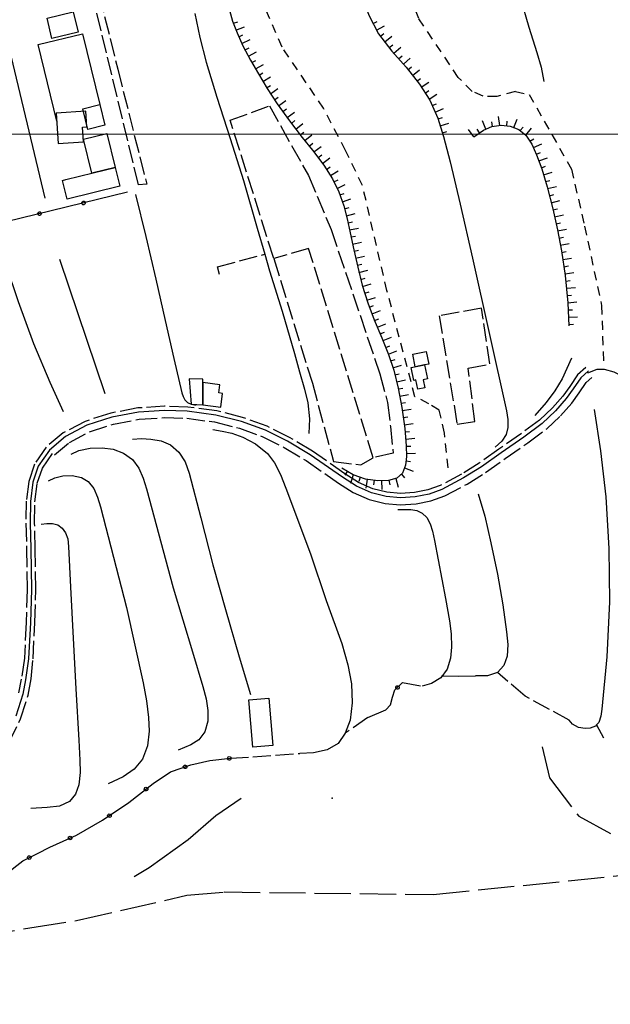
# Model space of a CAD drawing. Extents: x 537652 to 541838, y 5066348 to 5068726.
# Drawn here: x 539576 to 539706, y 5067754 to 5067971 of the extents above; entities that cross this region are included whole.
import ezdxf

# ---------------------------------------------------------------- set-up
doc = ezdxf.new("R2010")
doc.units = 0
doc.header["$LTSCALE"] = 2
doc.header["$MEASUREMENT"] = 0
for name, pattern in [('L04', [0]), ('L10', [1.7, 1, -0.7]), ('L11', [2.5, 2, -0.5]), ('L13', [5, 4, -1]), ('L17', [6.1, 4, -1, 0.1, -1]), ('L50', [1.6, 0.8, 0.8])]:
    doc.linetypes.add(name, pattern=pattern)
doc.layers.add('10000000', color=9, linetype='Continuous')
doc.layers.add('F1314', color=5, linetype='L13')

# ---------------------------------------------------------------- blocks, each defined once
blk = doc.blocks.new('Q0050013')
for p, q in [((-0.19, 0), (-0.17, 0.1)), ((-0.17, 0.1), (-0.1, 0.17)), ((-0.1, 0.17), (0, 0.2)), ((0, 0.2), (0.1, 0.17)), ((0.1, 0.17), (0.17, 0.1)), ((0.17, 0.1), (0.2, 0)), ((-0.16, -0.11), (-0.19, 0)), ((-0.1, -0.17), (-0.16, -0.11)), ((0, -0.2), (-0.1, -0.17)), ((0.1, -0.17), (0, -0.2)), ((0.17, -0.1), (0.1, -0.17)), ((0.2, 0), (0.17, -0.1))]:
    blk.add_line(p, q)
blk = doc.blocks.new('Q0120025')
blk.add_line((0, 0), (0, 0.5))
blk = doc.blocks.new('Q0120050')
blk.add_line((0, 0), (0, 1))

msp = doc.modelspace()

# ---------------------------------------------------------------- linework, layer by layer
at = {"color": 3, "linetype": 'Continuous', "lineweight": 0, "elevation": 26.29}
msp.add_lwpolyline([(539269.32, 5067411.32), (540025.32, 5067411.32), (540025.32, 5067945.92), (539269.32, 5067945.92)], close=True, dxfattribs=at)
at = {"layer": '10000000', "color": 8, "linetype": 'Continuous'}
for points in [[(539643, 5068044.39, 452.64), (539647.17, 5068042.54, 451.65), (539652.79, 5068039.7, 449.76), (539658.27, 5068036.19, 447.97), (539663.67, 5068031.41, 447.36), (539667.94, 5068026.11, 446.81), (539671.21, 5068020.81, 446.53), (539673.92, 5068015.43, 446.49), (539676.48, 5068009.23, 446.02), (539678.77, 5068003.4, 445.55), (539680.86, 5067996.6, 445.23), (539682.76, 5067989.31, 444.86), (539684.66, 5067981.96, 444.98), (539686.36, 5067975.91, 445.1), (539688.26, 5067969.52, 445.47), (539689.99, 5067963.96, 445.81), (539690.92, 5067960.68, 445.97), (539691.57, 5067957.51, 446.12)], [(539581.42, 5067931.79, 467.43), (539563.23, 5068007.63, 467.67)], [(539551.01, 5068005.23, 469.92), (539551.96, 5068006, 469.72), (539552.82, 5068006.49, 469.71), (539553.47, 5068006.73, 469.71), (539554.14, 5068006.77, 469.7), (539554.79, 5068006.57, 469.7), (539555.34, 5068006.1, 469.72), (539555.7, 5068005.39, 469.74), (539556.04, 5068004.37, 469.78), (539556.43, 5068002.58, 469.83), (539556.78, 5068000.53, 469.89), (539558.66, 5067989.89, 469.88), (539560.73, 5067977.95, 469.86), (539563.55, 5067961.45, 469.44), (539566.07, 5067948.09, 469.28), (539568.27, 5067936.87, 469.16), (539570.32, 5067926.48, 468.94), (539572.64, 5067917.34, 469.06), (539575.4, 5067909, 469.16), (539578.81, 5067899.74, 469.61), (539582.45, 5067891.17, 470.08), (539585.35, 5067884.7, 470.15)], [(539614.47, 5067972.53, 463.06), (539615.53, 5067967.22, 462.99), (539616.95, 5067961.82, 462.92), (539619.34, 5067954.1, 462.62), (539622.27, 5067944.98, 462.83), (539625.19, 5067935.67, 463.09), (539628.2, 5067925.15, 462.48), (539629.89, 5067919.43, 462.39), (539630.96, 5067915.8, 462.34), (539633.73, 5067906.85, 462.2), (539636.44, 5067897.54, 462), (539637.6, 5067893.51, 461.88), (539638.65, 5067889.64, 461.79), (539639.39, 5067886.66, 461.69), (539639.76, 5067883.07, 461.93), (539639.64, 5067879.9, 462.03)], [(539583.96, 5067948.76, 466.61), (539579.83, 5067965.69, 466.85), (539589.68, 5067968.09, 466.04), (539593.49, 5067952.46, 465.72)], [(539669.39, 5067945.38, 454.29), (539670.82, 5067939.78, 454.27), (539673.05, 5067930.5, 454.26), (539675.8, 5067918.55, 454.05), (539683.31, 5067884.84, 453.82), (539683.58, 5067882.96, 453.87), (539683.61, 5067881.21, 453.92), (539683.25, 5067879.67, 453.96), (539682.27, 5067878.18, 454), (539680.79, 5067876.84, 454.3)], [(539601.38, 5067932.58, 465.24), (539603.6, 5067923.35, 465.37), (539605.86, 5067913.96, 465.45), (539607.94, 5067904.84, 465.87), (539609.85, 5067896.45, 465.62), (539611.55, 5067888.84, 465.74), (539611.85, 5067888, 465.62), (539612.26, 5067887.29, 465.47), (539612.85, 5067886.68, 465.33), (539613.63, 5067886.33, 465.2), (539614.78, 5067886.12, 464.78)], [(539584.59, 5067918.36, 466.82), (539594.6, 5067888.68, 467.05)], [(539697.66, 5067896.52, 451.68), (539696.63, 5067894.21, 452.06), (539695.58, 5067891.91, 452.19), (539693.99, 5067889.27, 452.35), (539692.06, 5067886.7, 452.48), (539689.52, 5067883.87, 452.99)], [(539701.44, 5067893.7, 449.64), (539699.7, 5067892.16, 450.03), (539698.04, 5067889.74, 450.59), (539696.51, 5067887.56, 450.88), (539694.14, 5067884.85, 451.18), (539691.17, 5067882.09, 451.49), (539687.14, 5067879.09, 452.85), (539682.11, 5067875.63, 453.53), (539677.76, 5067872.54, 454.26), (539673.8, 5067870.06, 454.94), (539669.01, 5067867.52, 455.72), (539666.18, 5067866.5, 455.97), (539663.12, 5067865.89, 457.09), (539659.86, 5067865.68, 457.25), (539656.75, 5067865.99, 457.65), (539653.48, 5067866.76, 458.08), (539650.17, 5067868.24, 458.86), (539647.09, 5067870.2, 459.69), (539639.93, 5067875.19, 460.57), (539634.94, 5067878.17, 461.23), (539630.08, 5067880.6, 461.77), (539624.75, 5067882.52, 463.41), (539619.1, 5067883.94, 464.21), (539612.8, 5067884.78, 465.22), (539607.79, 5067884.94, 466.2), (539601.98, 5067884.56, 467.14), (539596.11, 5067883.45, 467.95), (539590.58, 5067881.68, 469.15), (539585.89, 5067879.22, 470.7), (539582.33, 5067876.21, 471.42), (539579.89, 5067872.66, 472.31), (539578.7, 5067869.1, 473.73), (539578.16, 5067864.88, 474.07), (539578.09, 5067860.06, 474.86), (539578.23, 5067854.41, 476.05), (539578.36, 5067845.45, 477.42), (539578.16, 5067838.17, 478.26), (539577.74, 5067830.17, 479.03), (539577.05, 5067825.51, 479.35), (539576.45, 5067822.38, 479.64), (539574.94, 5067817.46, 480.39)], [(539702.67, 5067885.13, 449.91), (539704.08, 5067876.04, 449.59), (539705.24, 5067865.87, 449.25), (539705.93, 5067854.5, 448.75), (539706.04, 5067842.76, 448.39), (539705.43, 5067830.6, 447.99), (539704.37, 5067819.01, 448.16), (539704.13, 5067817.49, 448.27), (539703.67, 5067816.13, 448.38), (539703.21, 5067815.58, 448.41), (539702.95, 5067815.27, 448.43), (539701.81, 5067814.85, 448.47), (539700.65, 5067814.76, 448.51), (539699.21, 5067815, 448.55), (539697.9, 5067815.71, 448.59), (539697.15, 5067816.58, 448.62)], [(539600.67, 5067878.62, 470.01), (539602.7, 5067878.74, 470.2), (539604.75, 5067878.65, 470.36), (539607.05, 5067878.22, 470.51), (539609.08, 5067877.34, 470.61), (539610.91, 5067875.74, 470.74), (539612.31, 5067873.61, 470.89), (539613.23, 5067871.14, 471.03), (539615.78, 5067861.23, 470.77), (539618.44, 5067850.89, 470.47), (539621.2, 5067841.06, 470.26), (539624.25, 5067830.61, 470.05), (539626.78, 5067822.26, 470.13)], [(539618.41, 5067880.75, 465.93), (539620.51, 5067880.42, 465.86), (539622.63, 5067879.91, 465.79), (539625.06, 5067879.04, 465.8), (539627.87, 5067877.56, 465.81), (539630.5, 5067875.49, 465.83), (539632.09, 5067873.43, 466.02), (539633.4, 5067870.82, 466.22), (539634.53, 5067867.83, 466.45), (539640, 5067853.32, 466.17), (539643.47, 5067843, 465.62), (539646.9, 5067833.5, 465.27), (539648.27, 5067828.82, 465.1), (539649.07, 5067824.63, 464.97), (539649.23, 5067820.44, 465.08), (539648.76, 5067816.62, 465.08), (539647.69, 5067813.73, 465.08), (539646.1, 5067811.49, 465.31), (539643.68, 5067810.07, 465.51), (539640.68, 5067809.41, 466.21), (539637.64, 5067809.26, 466.18)], [(539587.11, 5067875.32, 471.94), (539588.85, 5067876.12, 472.04), (539591.37, 5067876.63, 472.15), (539593.97, 5067876.72, 472.2), (539596.45, 5067876.38, 472.26), (539598.69, 5067875.52, 472.33), (539600.68, 5067874.12, 472.45), (539602.1, 5067872.24, 472.52), (539603.07, 5067870.02, 472.61), (539603.8, 5067867.63, 472.73), (539609.7, 5067845.82, 472.88), (539613.92, 5067831.7, 472.83), (539616.23, 5067824.06, 472.76), (539616.94, 5067821.3, 472.75), (539617.35, 5067818.74, 472.74), (539617.35, 5067816.4, 472.73), (539616.69, 5067814.01, 472.73), (539615.37, 5067812.31, 472.7), (539613.6, 5067811.14, 472.66), (539610.77, 5067810.02, 472.67)], [(539582.1, 5067869.43, 473.46), (539583.53, 5067870.08, 473.46), (539585.29, 5067870.53, 473.46), (539587.4, 5067870.58, 473.56), (539589.4, 5067870.13, 473.66), (539590.9, 5067869.26, 473.8), (539592.13, 5067867.75, 473.92), (539592.98, 5067865.84, 474.06), (539593.64, 5067863.69, 474.23), (539599.38, 5067841.48, 475.18), (539603.02, 5067824.88, 475.55), (539603.77, 5067820.87, 475.68), (539604.26, 5067817.17, 475.82), (539604.36, 5067814.15, 475.67), (539603.97, 5067810.97, 475.47), (539602.87, 5067808, 475.44), (539601.04, 5067805.81, 475.4), (539598.6, 5067804.14, 475.67), (539595.3, 5067802.6, 475.88)], [(539677.06, 5067866.56, 454.92), (539678.48, 5067861.66, 454.9), (539679.87, 5067855.74, 454.88), (539681.34, 5067848.82, 454.64), (539682.47, 5067842.09, 454.46), (539683.31, 5067836.14, 454.34), (539683.58, 5067833.3, 453.91), (539683.42, 5067830.74, 453.92), (539682.73, 5067828.67, 453.92), (539681.29, 5067827.11, 453.89), (539679.12, 5067826.39, 453.87), (539676.47, 5067826.37, 453.96)], [(539659.31, 5067863.07, 458.11), (539660.79, 5067863.11, 458.04), (539662.13, 5067863.08, 458.03), (539663.49, 5067862.87, 458.02), (539664.69, 5067862.31, 458.02), (539665.68, 5067861.35, 457.98), (539666.45, 5067859.95, 457.95), (539666.94, 5067858.3, 457.91), (539667.39, 5067856.27, 457.85), (539669.84, 5067843.47, 457.04), (539670.73, 5067838.5, 456.98), (539671.07, 5067835.65, 456.94), (539671.16, 5067832.74, 457.07), (539670.93, 5067830.26, 457.17), (539670.21, 5067827.88, 457.24), (539668.8, 5067825.98, 457.32), (539666.76, 5067824.74, 457.37), (539664.68, 5067824.11, 457.65)], [(539580.55, 5067859.89, 475.46), (539581.77, 5067860.03, 475.48), (539583.02, 5067860.03, 475.5), (539584.21, 5067859.73, 475.54), (539585.19, 5067859, 475.59), (539585.91, 5067857.95, 475.63), (539586.37, 5067856.62, 475.67), (539586.56, 5067854.93, 475.71), (539586.97, 5067845.94, 476.39), (539587.58, 5067834.68, 477.25), (539588.17, 5067823.54, 477.8), (539588.87, 5067812.23, 477.87), (539589.07, 5067807.79, 478.31), (539589.11, 5067805.04, 478.34), (539588.85, 5067802.34, 478.37), (539588.11, 5067800.28, 478.41), (539586.8, 5067798.68, 478.38), (539584.54, 5067797.67, 478.34), (539581.81, 5067797.31, 478.29), (539578.25, 5067797.15, 478.96)], [(539624.72, 5067799.32, 463.33), (539619.11, 5067795.5, 463.48), (539613, 5067790.23, 463.52), (539604.34, 5067784.05, 463.8), (539601.04, 5067782.08, 463.85)]]:
    msp.add_polyline3d(points, dxfattribs=at)
at = {"layer": '10000000', "color": 8, "linetype": 'L10'}
for points in [[(539670.43, 5067872.32, 454.5), (539669.59, 5067879.96, 454.58), (539668.44, 5067884.99, 454.9), (539666.13, 5067886.44, 455.86), (539663.08, 5067887.99, 456.18), (539656.88, 5067911.41, 456.42), (539651.5, 5067934.59, 456.82), (539647.76, 5067942.33, 456.82), (539642.88, 5067951.65, 455.86), (539633.74, 5067965.13, 456.18), (539628.83, 5067976.38, 456.42), (539627.11, 5067984.01, 456.82), (539627.49, 5067989.83, 456.9), (539629.85, 5067996.74, 456.98), (539633.16, 5068012.67, 456.34), (539632.69, 5068018.97, 456.26), (539630.14, 5068028.45, 456.18), (539626.7, 5068036.3, 456.26), (539624.09, 5068039.1, 456.66), (539621.87, 5068041.21, 456.98), (539618.99, 5068041.88, 457.86)], [(539685.25, 5067955.35, 446.91), (539681.13, 5067954.23, 446.99), (539678.13, 5067954.27, 447.11), (539675.73, 5067955.35, 447.35), (539672.65, 5067958.43, 447.47), (539663.93, 5067971.43, 447.51), (539660.97, 5067979.19, 447.83), (539660.45, 5067984.35, 447.83), (539660.45, 5067993.35, 447.71), (539659.97, 5068008.11, 447.55), (539659.21, 5068015.83, 447.55), (539657.57, 5068020.19, 447.79), (539655.33, 5068025.59, 448.23), (539652.37, 5068030.51, 449.19), (539649.81, 5068034.95, 450.43), (539646.17, 5068037.11, 451.83), (539640.81, 5068038.35, 453.27), (539631.33, 5068039.43, 455.03), (539629.29, 5068039.27, 455.67)], [(539685.25, 5067955.35, 446.91), (539688.29, 5067954.69, 446.83), (539697.66, 5067938.18, 446.35), (539700.53, 5067925.6, 446.35), (539704.29, 5067908.13, 446.83), (539704.73, 5067895.63, 448.19)]]:
    msp.add_polyline3d(points, dxfattribs=at)
at = {"layer": '10000000', "color": 8, "linetype": 'L50'}
for points in [[(539631.35, 5068038.59, 455.85), (539634.52, 5068037.99, 455.81), (539638.18, 5068036.91, 455.76), (539641.21, 5068035.15, 455.64), (539643.76, 5068032.9, 455.4), (539645.99, 5068029.39, 455.35), (539647.74, 5068024.87, 455.29), (539649.09, 5068019.44, 455.26), (539649.97, 5068013.67, 455.23), (539650.36, 5068008.07, 455.17), (539650.44, 5068002.14, 455.15), (539650.2, 5067996.54, 455.14), (539649.89, 5067991.27, 455.14), (539649.96, 5067985.84, 455.24), (539650.36, 5067980.99, 455.22), (539651.24, 5067976.64, 455.2), (539652.86, 5067972.17, 455.17), (539655.06, 5067968.03, 455), (539658, 5067964.27, 454.75), (539661.11, 5067960.68, 454.58), (539664.05, 5067956.92, 454.41), (539666.36, 5067953.41, 454.3), (539668.11, 5067949.48, 454.3), (539669.39, 5067945.38, 454.29)], [(539622.1, 5067973.31, 461.53), (539622.81, 5067970.87, 461.42), (539623.78, 5067968.28, 461.29), (539625.07, 5067965.42, 461.17), (539626.76, 5067962.25, 461.04), (539628.49, 5067959.21, 461.35), (539630.41, 5067955.98, 461.67), (539632.67, 5067952.6, 461.93), (539635.36, 5067948.86, 461.85), (539638.2, 5067945.17, 461.71), (539640.46, 5067942.4, 461.49), (539642.96, 5067939.06, 461.18), (539644.88, 5067936.03, 461.11), (539646.28, 5067933.16, 461.05), (539647.38, 5067930.13, 461.01), (539648.14, 5067927.24, 460.96), (539648.76, 5067924.17, 460.8), (539649.56, 5067920.39, 460.63), (539650.43, 5067916.55, 460.5), (539651.42, 5067912.58, 460.36), (539652.67, 5067908.67, 460.17), (539654.09, 5067904.95, 460.06), (539655.77, 5067900.98, 459.97), (539657.26, 5067897.31, 459.96), (539658.4, 5067893.82, 459.95), (539659.39, 5067889.89, 459.87), (539660.17, 5067885.63, 459.79), (539660.81, 5067880.99, 459.73), (539661.17, 5067877.12, 459.6), (539661.24, 5067874.83, 459.57), (539661.01, 5067872.85, 459.55), (539660.36, 5067871.1, 459.54), (539659.09, 5067870.04, 459.6), (539657.23, 5067869.53, 459.67), (539654.88, 5067869.46, 459.78), (539652.15, 5067869.8, 459.9), (539649.44, 5067870.73, 460.34), (539646.9, 5067872.19, 460.45)], [(539676.05, 5067945.31, 451.87), (539678.2, 5067946.83, 451.8), (539680.07, 5067947.6, 451.79), (539682.12, 5067947.89, 451.78), (539684.13, 5067947.72, 451.74), (539686.02, 5067946.98, 451.71), (539687.59, 5067945.69, 451.67), (539688.89, 5067943.75, 451.64), (539689.95, 5067941.35, 451.6), (539691.08, 5067938.28, 451.56), (539692.26, 5067934.32, 451.51), (539693.52, 5067929.44, 451.47), (539694.54, 5067924.81, 451.43), (539695.41, 5067920.18, 451.47), (539696.27, 5067914.73, 451.53), (539696.83, 5067908.7, 451.56), (539697.09, 5067903.64, 451.62)]]:
    msp.add_polyline3d(points, dxfattribs=at)
at = {"layer": '10000000', "color": 8, "linetype": 'L04'}
for points in [[(539599.59, 5067933.11, 465.31), (539572.81, 5067926.58, 468.34), (539557.35, 5068007.95, 468.36), (539562.61, 5068009.61, 467.36)], [(539652.68, 5067817.19, 461.68), (539656.61, 5067818.91, 460.05), (539657.66, 5067820.02, 459.73), (539658.14, 5067821.67, 459.33), (539658.66, 5067823.29, 458.52), (539660.34, 5067824.95, 457.73)], [(539569.31, 5067781.32, 473.92), (539572.79, 5067782.71, 473.52), (539576.49, 5067785.57, 472.92), (539579.7, 5067787.22, 472.08), (539582.42, 5067788.58, 471.64), (539588.34, 5067791.26, 471.4), (539594.08, 5067794.53, 471.24), (539599.88, 5067798.48, 471.08), (539605.25, 5067802.64, 470.36), (539609.09, 5067805.23, 470.05), (539613.57, 5067806.73, 469.4), (539617.8, 5067807.75, 468.77), (539622.3, 5067808.2, 468.73)]]:
    msp.add_polyline3d(points, dxfattribs=at)
at = {"layer": '10000000', "color": 8, "linetype": 'L11'}
for points in [[(539590.88, 5067986.4, 464.47), (539597.43, 5067960.28, 463.87), (539603.82, 5067934.91, 463.63), (539602.03, 5067934.73, 463.67), (539589.14, 5067987.63, 464.67)], [(539631.88, 5067918.46, 461.39), (539622.28, 5067948.98, 461.79), (539630.92, 5067952.17, 461.47), (539639.53, 5067936.83, 461.15), (539644.54, 5067924.91, 460.79), (539655.33, 5067893.03, 459.79), (539657.01, 5067886.68, 459.71), (539657.65, 5067881.4, 459.67), (539658.28, 5067875.55, 459.59), (539653.88, 5067874.51, 459.91)], [(539619.91, 5067914.92, 462.88), (539619.5, 5067916.65, 462.84), (539629.89, 5067919.43, 462.39)], [(539700.81, 5067894.4, 449.64), (539698.99, 5067892.79, 450.03), (539697.27, 5067890.27, 450.59), (539695.77, 5067888.14, 450.88), (539693.46, 5067885.51, 451.18), (539690.57, 5067882.81, 451.49), (539686.59, 5067879.85, 452.85), (539681.57, 5067876.4, 453.53), (539677.24, 5067873.32, 454.26), (539673.33, 5067870.88, 454.94), (539668.63, 5067868.38, 455.72), (539665.93, 5067867.41, 455.97), (539663, 5067866.82, 457.09), (539659.88, 5067866.63, 457.25), (539656.9, 5067866.92, 457.65), (539653.78, 5067867.65, 458.08), (539650.62, 5067869.07, 458.86), (539647.61, 5067870.99, 459.69), (539640.44, 5067875.98, 460.57), (539635.39, 5067879, 461.23), (539630.45, 5067881.46, 461.77), (539625.02, 5067883.42, 463.41), (539619.28, 5067884.86, 464.21), (539612.88, 5067885.71, 465.22), (539607.78, 5067885.89, 466.2), (539601.86, 5067885.5, 467.14), (539595.88, 5067884.36, 467.95), (539590.21, 5067882.55, 469.15), (539585.36, 5067880, 470.7), (539581.62, 5067876.85, 471.42), (539579.04, 5067873.08, 472.31), (539577.78, 5067869.31, 473.73), (539577.22, 5067864.95, 474.07), (539577.15, 5067860.06, 474.86), (539577.29, 5067854.39, 476.05), (539577.41, 5067845.46, 477.42), (539577.22, 5067838.21, 478.26), (539576.81, 5067830.26, 479.03), (539576.12, 5067825.67, 479.35), (539575.54, 5067822.65, 479.64)], [(539583.49, 5067875.16, 471.42), (539586.77, 5067877.92, 470.7), (539591.18, 5067880.24, 469.15), (539596.49, 5067881.94, 467.95), (539602.18, 5067883.01, 467.14), (539607.82, 5067883.38, 466.2), (539612.67, 5067883.22, 465.22), (539618.81, 5067882.41, 464.21), (539624.29, 5067881.03, 463.41), (539629.46, 5067879.16, 461.77), (539634.19, 5067876.8, 461.23), (539639.08, 5067873.88, 460.57), (539646.22, 5067868.91, 459.69), (539649.43, 5067866.86, 458.86), (539652.98, 5067865.27, 458.08), (539656.49, 5067864.45, 457.65), (539659.83, 5067864.12, 457.25), (539663.32, 5067864.34, 457.09), (539666.6, 5067864.99, 455.97), (539669.65, 5067866.09, 455.72), (539674.58, 5067868.71, 454.94), (539678.63, 5067871.24, 454.26), (539683, 5067874.35, 453.53), (539688.04, 5067877.82, 452.85), (539692.17, 5067880.89, 451.49), (539695.25, 5067883.76, 451.18), (539697.74, 5067886.59, 450.88), (539699.32, 5067888.85, 450.59), (539700.88, 5067891.12, 450.03), (539702.14, 5067892.24, 449.64)], [(539575.95, 5067816.91, 480.39), (539577.62, 5067822.13, 479.64), (539578.34, 5067825.76, 479.35), (539578.72, 5067830.13, 479.03), (539579.14, 5067838.13, 478.26), (539579.34, 5067845.44, 477.42), (539579.21, 5067854.43, 476.05), (539579.07, 5067860.07, 474.86), (539579.14, 5067864.81, 474.07), (539579.66, 5067868.88, 473.73), (539580.78, 5067872.22, 472.31), (539583.02, 5067875.48, 471.42)], [(539697.15, 5067816.58, 448.81), (539687.39, 5067821.94, 449.53), (539681.29, 5067827.11, 453.69)], [(539660.34, 5067824.95, 457.73), (539664.68, 5067824.11, 457.65)], [(539668.92, 5067826.43, 456.85), (539672.6, 5067826.35, 454.13), (539676.47, 5067826.37, 453.96)], [(539564.9, 5067797.75, 483.35), (539570.4, 5067807, 482.15), (539573.35, 5067811.6, 481.35), (539575.95, 5067816.91, 480.39)], [(539652.68, 5067817.19, 461.68), (539647.69, 5067813.73, 465.08)], [(539703.21, 5067815.58, 448.41), (539704.7, 5067812.75, 444.73)], [(539622.3, 5067808.2, 468.73), (539637.64, 5067809.26, 466.18)]]:
    msp.add_polyline3d(points, dxfattribs=at)
at = {"layer": '10000000', "color": 8, "linetype": 'Continuous'}
for points in [[(539581.82, 5067971.5, 468.44), (539587.58, 5067972.91, 467.96), (539588.67, 5067968.45, 467.44), (539582.9, 5067967.04, 468)], [(539583.84, 5067950.58, 468.16), (539584.28, 5067943.86, 468.24), (539589.89, 5067944.23, 467.96), (539589.68, 5067947.48, 467.96), (539590.62, 5067947.54, 467.96), (539590.39, 5067951.01, 468.03)], [(539593.49, 5067952.46, 465.72), (539594.6, 5067947.9, 465.72), (539590.83, 5067946.98, 465.72), (539589.72, 5067951.54, 465.72)], [(539595.05, 5067946.08, 465.95), (539596.88, 5067938.56, 465.95), (539591.7, 5067937.29, 465.95), (539589.86, 5067944.82, 465.87)], [(539585.25, 5067935.72, 466.68), (539585.99, 5067935.9, 466.68), (539591.99, 5067937.36, 466.68), (539596.88, 5067938.56, 466.68), (539597.88, 5067934.45, 466.68), (539586.25, 5067931.61, 466.68)], [(539665.55, 5067897.99, 455.53), (539666.11, 5067895.18, 455.53), (539665.22, 5067895.01, 455.53), (539663.14, 5067894.6, 455.53), (539662.59, 5067897.41, 455.53)], [(539665.22, 5067895.01, 457.8), (539665.83, 5067891.92, 457.68), (539664.91, 5067891.73, 457.68), (539665.26, 5067889.96, 457.48), (539663.69, 5067889.64, 457.52), (539663.29, 5067891.69, 457.72), (539662.83, 5067891.6, 457.72), (539662.27, 5067894.42, 457.76)], [(539616.22, 5067886.21, 465.52), (539616.26, 5067891.13, 464.96), (539616.26, 5067891.86, 465.12), (539613.24, 5067891.9, 465.28), (539613.63, 5067886.33, 465.88)], [(539619.97, 5067890.64, 463.33), (539616.26, 5067891.13, 463.33), (539616.22, 5067886.21, 463.33), (539620.17, 5067885.69, 463.33), (539620.57, 5067888.7, 463.33), (539619.73, 5067888.81, 463.33)], [(539630.77, 5067821.46, 470.56), (539631.69, 5067811.06, 471.32), (539627.27, 5067810.67, 471.32), (539626.35, 5067821.07, 470.79)]]:
    msp.add_polyline3d(points, close=True, dxfattribs=at)
at = {"layer": '10000000', "color": 8, "linetype": 'L11'}
for points in [[(539631.88, 5067918.46, 461.39), (539640.42, 5067890.97, 460.67), (539645.08, 5067873.67, 460.19), (539651.14, 5067872.95, 459.99), (539653.88, 5067874.51, 459.91), (539639.58, 5067920.68, 461.03)], [(539677.76, 5067907.52, 453.92), (539668.44, 5067905.86, 454.44), (539672.4, 5067881.9, 454.24), (539676.28, 5067882.53, 454.24), (539674.86, 5067894.29, 454.2), (539679.64, 5067895.21, 453.92)]]:
    msp.add_polyline3d(points, close=True, dxfattribs=at)
at = {"layer": '10000000', "color": 8, "linetype": 'L17'}
msp.add_polyline3d([(539701.27, 5067893.24, 449.64), (539703.29, 5067894.03, 449.1), (539704.87, 5067894.04, 449.15), (539706.97, 5067893.48, 448.52), (539709.15, 5067892.41, 448.14), (539711.42, 5067890.99, 447.74), (539713.95, 5067889.13, 446.95), (539717.35, 5067886.44, 446.33), (539720.59, 5067883.52, 445.73), (539723.96, 5067880.09, 444.98)], dxfattribs=at)
at = {"layer": '10000000', "color": 8, "linetype": 'Continuous'}
msp.add_point((539644.76, 5067799.42, 456.82), dxfattribs=at)
at = {"layer": 'F1314', "linetype": 'L13'}
for points in [[(539691.16, 5067810.76, 443.6), (539692.76, 5067803.88, 441.2), (539699.24, 5067795.4, 438.32), (539720.95, 5067783.61, 431.41)], [(539549.88, 5067766.28, 478.64), (539566.73, 5067768.84, 470.25), (539578.05, 5067770.82, 467.29), (539588.29, 5067772.41, 464.8), (539612.71, 5067777.98, 458.8), (539620.92, 5067778.7, 456.83), (539667.09, 5067778.13, 445.16), (539720.95, 5067783.61, 431.41), (539727.25, 5067781.32, 429.41), (539736.46, 5067779.17, 426.64)]]:
    msp.add_polyline3d(points, dxfattribs=at)

# ---------------------------------------------------------------- block references
at = {"layer": '10000000', "color": 8}
for name, p, xscale, yscale, zscale, rotation in [('Q0120025', (539622.99, 5067970.39, 461.39), 1.999999999786018, 1.999999999786018, 1.999999999786018, 290.4011079776363), ('Q0120025', (539653.85, 5067970.31, 455.09), 1.999999999352192, 1.999999999352192, 1.999999999352192, 298.0333514672832), ('Q0120050', (539623.55, 5067968.89, 461.32), 1.999999999786018, 1.999999999786018, 1.999999999786018, 290.4011079776363), ('Q0120025', (539624.17, 5067967.42, 461.25), 2.000000000347296, 2.000000000347296, 2.000000000347296, 294.3784814099866), ('Q0120050', (539654.6, 5067968.9, 455.04), 1.999999999352192, 1.999999999352192, 1.999999999352192, 298.0333514672832), ('Q0120025', (539655.44, 5067967.55, 454.97), 2.000000000156819, 2.000000000156819, 2.000000000156819, 308.0622505150033), ('Q0120050', (539624.83, 5067965.96, 461.2), 2.000000000347296, 2.000000000347296, 2.000000000347296, 294.3784814099866), ('Q0120050', (539656.43, 5067966.29, 454.88), 2.000000000156819, 2.000000000156819, 2.000000000156819, 308.0622505150033), ('Q0120025', (539657.41, 5067965.03, 454.8), 2.000000000156819, 2.000000000156819, 2.000000000156819, 308.0622505150033), ('Q0120025', (539625.55, 5067964.53, 461.14), 1.999999999605118, 1.999999999605118, 1.999999999605118, 298.1094204032058), ('Q0120050', (539626.3, 5067963.12, 461.08), 1.999999999605118, 1.999999999605118, 1.999999999605118, 298.1094204032058), ('Q0120050', (539658.42, 5067963.79, 454.73), 1.999999999460282, 1.999999999460282, 1.999999999460282, 310.8200407928574), ('Q0120025', (539627.07, 5067961.72, 461.1), 1.999999999732369, 1.999999999732369, 1.999999999732369, 299.5073839696546), ('Q0120050', (539627.86, 5067960.32, 461.24), 1.999999999732369, 1.999999999732369, 1.999999999732369, 299.5073839696546), ('Q0120025', (539659.47, 5067962.58, 454.67), 1.999999999460282, 1.999999999460282, 1.999999999460282, 310.8200407928574), ('Q0120050', (539660.52, 5067961.36, 454.61), 1.999999999460282, 1.999999999460282, 1.999999999460282, 310.8200407928574), ('Q0120025', (539628.65, 5067958.93, 461.38), 2.000000000341514, 2.000000000341514, 2.000000000341514, 300.7623379314242), ('Q0120025', (539661.54, 5067960.13, 454.56), 2.00000000061529, 2.00000000061529, 2.00000000061529, 308.0622328751485), ('Q0120050', (539662.52, 5067958.87, 454.5), 2.00000000061529, 2.00000000061529, 2.00000000061529, 308.0622328751485), ('Q0120050', (539629.47, 5067957.56, 461.52), 2.000000000341514, 2.000000000341514, 2.000000000341514, 300.7623379314242), ('Q0120025', (539663.51, 5067957.61, 454.44), 2.00000000061529, 2.00000000061529, 2.00000000061529, 308.0622328751485), ('Q0120050', (539664.45, 5067956.32, 454.39), 1.999999999446995, 1.999999999446995, 1.999999999446995, 303.3284969586828), ('Q0120025', (539630.29, 5067956.18, 461.65), 2.000000000341514, 2.000000000341514, 2.000000000341514, 300.7623379314242), ('Q0120050', (539631.16, 5067954.85, 461.76), 1.999999999503793, 1.999999999503793, 1.999999999503793, 303.7450734221952), ('Q0120025', (539665.33, 5067954.98, 454.35), 1.999999999446995, 1.999999999446995, 1.999999999446995, 303.3284969586828), ('Q0120050', (539666.21, 5067953.65, 454.31), 1.999999999446995, 1.999999999446995, 1.999999999446995, 303.3284969586828), ('Q0120025', (539632.05, 5067953.52, 461.86), 1.999999999503793, 1.999999999503793, 1.999999999503793, 303.7450734221952), ('Q0120050', (539632.96, 5067952.2, 461.92), 1.999999999505973, 1.999999999505973, 1.999999999505973, 305.7803241848029), ('Q0120025', (539666.9, 5067952.21, 454.3), 1.999999999535989, 1.999999999535989, 1.999999999535989, 294.0256005192118), ('Q0120025', (539633.89, 5067950.9, 461.89), 1.999999999505973, 1.999999999505973, 1.999999999505973, 305.7803241848029), ('Q0120050', (539634.83, 5067949.6, 461.86), 1.999999999505973, 1.999999999505973, 1.999999999505973, 305.7803241848029), ('Q0120050', (539667.55, 5067950.75, 454.3), 1.999999999535989, 1.999999999535989, 1.999999999535989, 294.0256005192118), ('Q0120025', (539635.78, 5067948.31, 461.83), 1.99999999979701, 1.99999999979701, 1.99999999979701, 307.5855146211701), ('Q0120050', (539636.76, 5067947.05, 461.78), 1.99999999979701, 1.99999999979701, 1.99999999979701, 307.5855146211701), ('Q0120025', (539668.18, 5067949.27, 454.3), 2.000000000479606, 2.000000000479606, 2.000000000479606, 287.2736446397876), ('Q0120050', (539668.65, 5067947.75, 454.3), 2.000000000479606, 2.000000000479606, 2.000000000479606, 287.2736446397876), ('Q0120050', (539678.72, 5067947.04, 451.8), 2.000000000274826, 2.000000000274826, 2.000000000274826, 22.31606086517739), ('Q0120025', (539680.21, 5067947.62, 451.79), 2.000000000124986, 2.000000000124986, 2.000000000124986, 8.044057611448372), ('Q0120050', (539681.8, 5067947.84, 451.78), 2.000000000124986, 2.000000000124986, 2.000000000124986, 8.044057611448372), ('Q0120025', (539683.39, 5067947.78, 451.76), 2.000000000146825, 2.000000000146825, 2.000000000146825, 355.2907794330392), ('Q0120050', (539684.93, 5067947.4, 451.73), 2.000000000171639, 2.000000000171639, 2.000000000171639, 338.5081340930253), ('Q0120025', (539637.73, 5067945.78, 461.73), 1.99999999979701, 1.99999999979701, 1.99999999979701, 307.5855146211701), ('Q0120025', (539669.13, 5067946.22, 454.29), 2.000000000479606, 2.000000000479606, 2.000000000479606, 287.2736446397876), ('Q0120050', (539676.05, 5067945.31, 451.87), 1.999999999706962, 1.999999999706962, 1.999999999706962, 35.07961186432902), ('Q0120025', (539677.36, 5067946.23, 451.83), 1.999999999706962, 1.999999999706962, 1.999999999706962, 35.07961186432902), ('Q0120025', (539686.35, 5067946.7, 451.7), 2.000000000290361, 2.000000000290361, 2.000000000290361, 320.8635523073692), ('Q0120050', (539687.59, 5067945.69, 451.67), 2.000000000290361, 2.000000000290361, 2.000000000290361, 320.8635523073692), ('Q0120050', (539638.73, 5067944.53, 461.66), 1.999999999716285, 1.999999999716285, 1.999999999716285, 309.1403812217026), ('Q0120025', (539639.74, 5067943.28, 461.56), 1.999999999716285, 1.999999999716285, 1.999999999716285, 309.1403812217026), ('Q0120025', (539688.48, 5067944.36, 451.65), 2.000000000276645, 2.000000000276645, 2.000000000276645, 303.7694909693475), ('Q0120050', (539640.73, 5067942.03, 461.46), 1.999999999461268, 1.999999999461268, 1.999999999461268, 306.8826176993423), ('Q0120050', (539689.24, 5067942.96, 451.62), 1.999999999853586, 1.999999999853586, 1.999999999853586, 293.9082172447813), ('Q0120025', (539689.89, 5067941.5, 451.6), 1.999999999853586, 1.999999999853586, 1.999999999853586, 293.9082172447813), ('Q0120025', (539641.69, 5067940.75, 461.34), 1.999999999461268, 1.999999999461268, 1.999999999461268, 306.8826176993423), ('Q0120050', (539642.65, 5067939.47, 461.22), 1.999999999461268, 1.999999999461268, 1.999999999461268, 306.8826176993423), ('Q0120050', (539690.45, 5067940, 451.58), 2.000000000470727, 2.000000000470727, 2.000000000470727, 290.1662481108243), ('Q0120025', (539643.54, 5067938.14, 461.16), 2.000000000101017, 2.000000000101017, 2.000000000101017, 302.4115889519596), ('Q0120050', (539644.4, 5067936.79, 461.13), 2.000000000101017, 2.000000000101017, 2.000000000101017, 302.4115889519596), ('Q0120025', (539691, 5067938.5, 451.56), 2.000000000470727, 2.000000000470727, 2.000000000470727, 290.1662481108243), ('Q0120050', (539691.47, 5067936.97, 451.54), 2.000000000220536, 2.000000000220536, 2.000000000220536, 286.5719901523745), ('Q0120025', (539645.19, 5067935.4, 461.1), 2.000000000759678, 2.000000000759678, 2.000000000759678, 295.8502642699518), ('Q0120025', (539691.93, 5067935.44, 451.52), 2.000000000220536, 2.000000000220536, 2.000000000220536, 286.5719901523745), ('Q0120050', (539645.89, 5067933.96, 461.07), 2.000000000759678, 2.000000000759678, 2.000000000759678, 295.8502642699518), ('Q0120050', (539692.37, 5067933.9, 451.51), 2.000000000446602, 2.000000000446602, 2.000000000446602, 284.4807158064617), ('Q0050013', (539589.87, 5067930.74, 466.41), 1.999999999955356, 1.999999999955356, 1.999999999955356, 193.7038489069069), ('Q0120025', (539646.52, 5067932.5, 461.04), 2.000000000162324, 2.000000000162324, 2.000000000162324, 290.0561952610834), ('Q0120050', (539647.07, 5067930.99, 461.02), 2.000000000162324, 2.000000000162324, 2.000000000162324, 290.0561952610834), ('Q0120025', (539692.77, 5067932.35, 451.5), 2.000000000446602, 2.000000000446602, 2.000000000446602, 284.4807158064617), ('Q0120050', (539693.17, 5067930.8, 451.48), 2.000000000446602, 2.000000000446602, 2.000000000446602, 284.4807158064617), ('Q0050013', (539580.16, 5067928.37, 467.51), 1.999999999955356, 1.999999999955356, 1.999999999955356, 193.7038489069069), ('Q0120025', (539647.55, 5067929.47, 461), 2.000000000492968, 2.000000000492968, 2.000000000492968, 284.6050975141954), ('Q0120025', (539693.56, 5067929.25, 451.47), 1.999999999161269, 1.999999999161269, 1.999999999161269, 282.4663971279862), ('Q0120050', (539647.96, 5067927.92, 460.97), 2.000000000492968, 2.000000000492968, 2.000000000492968, 284.6050975141954), ('Q0120025', (539648.31, 5067926.36, 460.91), 2.000000000360438, 2.000000000360438, 2.000000000360438, 281.4546634143898), ('Q0120050', (539693.91, 5067927.69, 451.46), 1.999999999161269, 1.999999999161269, 1.999999999161269, 282.4663971279862), ('Q0120050', (539648.63, 5067924.8, 460.83), 2.000000000360438, 2.000000000360438, 2.000000000360438, 281.4546634143898), ('Q0120025', (539694.25, 5067926.12, 451.44), 1.999999999161269, 1.999999999161269, 1.999999999161269, 282.4663971279862), ('Q0120050', (539694.59, 5067924.56, 451.43), 2.000000000035337, 2.000000000035337, 2.000000000035337, 280.5947638234348), ('Q0120025', (539648.96, 5067923.23, 460.75), 2.000000000097224, 2.000000000097224, 2.000000000097224, 282.0486238691446), ('Q0120025', (539694.89, 5067922.99, 451.45), 2.000000000035337, 2.000000000035337, 2.000000000035337, 280.5947638234348), ('Q0120050', (539649.29, 5067921.66, 460.69), 2.000000000097224, 2.000000000097224, 2.000000000097224, 282.0486238691446), ('Q0120025', (539649.63, 5067920.1, 460.62), 1.999999999971567, 1.999999999971567, 1.999999999971567, 282.7325901566873), ('Q0120050', (539695.18, 5067921.42, 451.46), 2.000000000035337, 2.000000000035337, 2.000000000035337, 280.5947638234348), ('Q0120025', (539695.46, 5067919.84, 451.47), 2.000000000804195, 2.000000000804195, 2.000000000804195, 279.0190110469807), ('Q0120050', (539649.98, 5067918.54, 460.57), 1.999999999971567, 1.999999999971567, 1.999999999971567, 282.7325901566873), ('Q0120050', (539695.71, 5067918.26, 451.49), 2.000000000804195, 2.000000000804195, 2.000000000804195, 279.0190110469807), ('Q0120025', (539650.34, 5067916.98, 460.51), 1.999999999971567, 1.999999999971567, 1.999999999971567, 282.7325901566873), ('Q0120050', (539650.71, 5067915.43, 460.46), 1.999999999939323, 1.999999999939323, 1.999999999939323, 284.0258217830645), ('Q0120025', (539695.97, 5067916.68, 451.51), 2.000000000804195, 2.000000000804195, 2.000000000804195, 279.0190110469807), ('Q0120025', (539651.1, 5067913.87, 460.4), 1.999999999939323, 1.999999999939323, 1.999999999939323, 284.0258217830645), ('Q0120050', (539696.22, 5067915.1, 451.53), 2.000000000804195, 2.000000000804195, 2.000000000804195, 279.0190110469807), ('Q0120025', (539696.39, 5067913.51, 451.54), 1.999999999393813, 1.999999999393813, 1.999999999393813, 275.2172300592994), ('Q0120050', (539651.5, 5067912.32, 460.34), 1.999999999219077, 1.999999999219077, 1.999999999219077, 287.6109721984726), ('Q0120050', (539696.53, 5067911.92, 451.55), 1.999999999393813, 1.999999999393813, 1.999999999393813, 275.2172300592994), ('Q0120025', (539651.99, 5067910.8, 460.27), 1.999999999219077, 1.999999999219077, 1.999999999219077, 287.6109721984726), ('Q0120050', (539652.47, 5067909.27, 460.2), 1.999999999219077, 1.999999999219077, 1.999999999219077, 287.6109721984726), ('Q0120025', (539696.68, 5067910.32, 451.55), 1.999999999393813, 1.999999999393813, 1.999999999393813, 275.2172300592994), ('Q0120025', (539653.01, 5067907.77, 460.14), 1.99999999989253, 1.99999999989253, 1.99999999989253, 291.0209390105913), ('Q0120050', (539653.59, 5067906.28, 460.1), 1.99999999989253, 1.99999999989253, 1.99999999989253, 291.0209390105913), ('Q0120050', (539696.82, 5067908.73, 451.56), 1.999999999393813, 1.999999999393813, 1.999999999393813, 275.2172300592994), ('Q0120025', (539696.91, 5067907.13, 451.58), 1.999999999965353, 1.999999999965353, 1.999999999965353, 272.9610017077246), ('Q0120025', (539654.16, 5067904.78, 460.06), 1.999999999705749, 1.999999999705749, 1.999999999705749, 292.8560147648335), ('Q0120050', (539696.99, 5067905.53, 451.6), 1.999999999965353, 1.999999999965353, 1.999999999965353, 272.9610017077246), ('Q0120050', (539654.79, 5067903.31, 460.03), 1.999999999705749, 1.999999999705749, 1.999999999705749, 292.8560147648335), ('Q0120025', (539697.07, 5067903.94, 451.62), 1.999999999965353, 1.999999999965353, 1.999999999965353, 272.9610017077246), ('Q0120025', (539655.41, 5067901.84, 459.99), 1.999999999705749, 1.999999999705749, 1.999999999705749, 292.8560147648335), ('Q0120050', (539656.02, 5067900.36, 459.97), 2.000000000202023, 2.000000000202023, 2.000000000202023, 292.0602715662255), ('Q0120025', (539656.62, 5067898.87, 459.96), 2.000000000202023, 2.000000000202023, 2.000000000202023, 292.0602715662255), ('Q0120050', (539657.22, 5067897.39, 459.96), 2.000000000202023, 2.000000000202023, 2.000000000202023, 292.0602715662255), ('Q0120025', (539657.73, 5067895.87, 459.96), 1.999999999470135, 1.999999999470135, 1.999999999470135, 288.1252620118374), ('Q0120050', (539658.22, 5067894.35, 459.95), 1.999999999470135, 1.999999999470135, 1.999999999470135, 288.1252620118374), ('Q0120025', (539658.65, 5067892.81, 459.93), 2.000000000011501, 2.000000000011501, 2.000000000011501, 284.1074107072451), ('Q0120050', (539659.04, 5067891.26, 459.9), 2.000000000011501, 2.000000000011501, 2.000000000011501, 284.1074107072451), ('Q0120025', (539659.42, 5067889.71, 459.86), 1.999999999617122, 1.999999999617122, 1.999999999617122, 280.3771263601463), ('Q0120050', (539659.71, 5067888.13, 459.84), 1.999999999617122, 1.999999999617122, 1.999999999617122, 280.3771263601463), ('Q0120025', (539660, 5067886.56, 459.81), 1.999999999617122, 1.999999999617122, 1.999999999617122, 280.3771263601463), ('Q0120050', (539660.26, 5067884.98, 459.78), 1.999999999806985, 1.999999999806985, 1.999999999806985, 277.8819590532607), ('Q0120025', (539660.48, 5067883.39, 459.76), 1.999999999806985, 1.999999999806985, 1.999999999806985, 277.8819590532607), ('Q0120050', (539660.7, 5067881.81, 459.74), 1.999999999806985, 1.999999999806985, 1.999999999806985, 277.8819590532607), ('Q0120025', (539660.88, 5067880.22, 459.7), 1.999999999161918, 1.999999999161918, 1.999999999161918, 275.3826062793321), ('Q0120050', (539661.03, 5067878.63, 459.65), 1.999999999161918, 1.999999999161918, 1.999999999161918, 275.3826062793321), ('Q0120025', (539661.18, 5067877.04, 459.6), 1.999999999711747, 1.999999999711747, 1.999999999711747, 271.626054100498), ('Q0120050', (539661.22, 5067875.44, 459.58), 1.999999999711747, 1.999999999711747, 1.999999999711747, 271.626054100498), ('Q0120050', (539660.8, 5067872.29, 459.55), 2.00000000043477, 2.00000000043477, 2.00000000043477, 249.5198571038677), ('Q0120025', (539661.12, 5067873.84, 459.56), 2.000000000900602, 2.000000000900602, 2.000000000900602, 263.4439600641392), ('Q0120025', (539648.07, 5067871.52, 460.4), 1.999999999968679, 1.999999999968679, 1.999999999968679, 150.0531082945953), ('Q0120050', (539649.45, 5067870.72, 460.34), 2.000000000047403, 2.000000000047403, 2.000000000047403, 161.1402955120899), ('Q0120025', (539650.97, 5067870.21, 460.09), 2.000000000047403, 2.000000000047403, 2.000000000047403, 161.1402955120899), ('Q0120025', (539660.1, 5067870.89, 459.55), 1.999999999811606, 1.999999999811606, 1.999999999811606, 219.8468042417881), ('Q0120050', (539652.5, 5067869.76, 459.88), 2.000000000043827, 2.000000000043827, 2.000000000043827, 172.8744287973786), ('Q0120025', (539654.08, 5067869.56, 459.82), 2.000000000043827, 2.000000000043827, 2.000000000043827, 172.8744287973786), ('Q0120050', (539655.68, 5067869.48, 459.74), 2.00000000007491, 2.00000000007491, 2.00000000007491, 181.6696227257195), ('Q0120025', (539657.28, 5067869.54, 459.66), 1.999999999874855, 1.999999999874855, 1.999999999874855, 195.447311358033), ('Q0120050', (539658.82, 5067869.97, 459.61), 1.999999999874855, 1.999999999874855, 1.999999999874855, 195.447311358033), ('Q0050013', (539659.2, 5067823.82, 458.27), 1.999999999409402, 1.999999999409402, 1.999999999409402, 44.52197962246882), ('Q0050013', (539622.08, 5067808.18, 468.73), 1.999999999926704, 1.999999999926704, 1.999999999926704, 5.710595563988358), ('Q0050013', (539612.3, 5067806.3, 469.59), 2.000000000375393, 2.000000000375393, 2.000000000375393, 18.45024244383866), ('Q0050013', (539603.68, 5067801.42, 470.58), 2.000000000006265, 2.000000000006265, 2.000000000006265, 37.715978846319), ('Q0050013', (539595.59, 5067795.55, 471.2), 1.999999999705298, 1.999999999705298, 1.999999999705298, 34.32105528231092), ('Q0050013', (539586.91, 5067790.61, 471.46), 2.000000000043181, 2.000000000043181, 2.000000000043181, 24.36848407565475), ('Q0050013', (539577.89, 5067786.29, 472.56), 2.000000000122552, 2.000000000122552, 2.000000000122552, 27.1583319497295)]:
    msp.add_blockref(name, p, dxfattribs=dict(at, xscale=xscale, yscale=yscale, zscale=zscale, rotation=rotation))

doc.saveas('drawing.dxf')
